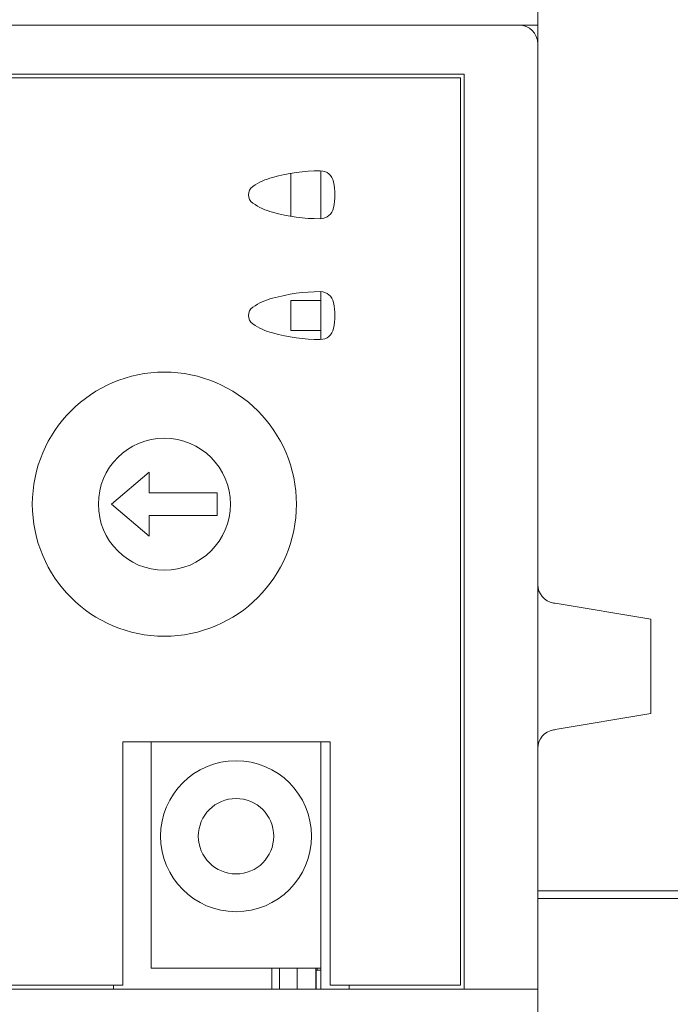
# Model space of a CAD drawing. Units: millimetres. Extents: x 61 to 450, y 19 to 268.
# Drawn here: x 248 to 266, y 158 to 184 of the extents above; entities that cross this region are included whole.
import ezdxf

# ---------------------------------------------------------------- set-up
doc = ezdxf.new("R2010")
doc.units = ezdxf.units.MM
doc.styles.add('SLDTEXTSTYLE0', font='TXT', dxfattribs={"width": 0.7, "bigfont": 'bigfont'})
doc.styles.get("Standard").update_dxf_attribs({"font": 'txt', "bigfont": 'bigfont'})
doc.dimstyles.new('SLDDIMSTYLE0', dxfattribs={"dimtxt": 3.5, "dimasz": 3, "dimexe": 0, "dimexo": 0.0625, "dimgap": 0.875, "dimtad": 3, "dimzin": 12, "dimdsep": 46, "dimtxsty": 'Standard', "dimblk1": 'OPEN30', "dimblk2": 'OPEN30', "dimsah": 1, "dimcen": 0.09, "dimadec": 0, "dimazin": 0, "dimtfac": 1, "dimtofl": 0, "dimtmove": 0, "dimatfit": 3, "dimldrblk": 'OPEN30', "dimfxl": 1, "dimtolj": 1, "dimtzin": 12, "dimarcsym": 0})
doc.dimstyles.new('SLDDIMSTYLE1', dxfattribs={"dimtxt": 3.5, "dimasz": 3, "dimexe": 0, "dimexo": 0.0625, "dimgap": 0.875, "dimtad": 3, "dimdec": 1, "dimzin": 12, "dimdsep": 46, "dimtxsty": 'Standard', "dimblk1": 'OPEN30', "dimblk2": 'OPEN30', "dimsah": 1, "dimcen": 0.09, "dimadec": 0, "dimazin": 0, "dimtfac": 1, "dimtdec": 1, "dimtofl": 0, "dimtmove": 0, "dimatfit": 3, "dimldrblk": 'OPEN30', "dimfxl": 1, "dimtolj": 1, "dimtzin": 12, "dimarcsym": 0})

# ---------------------------------------------------------------- blocks, each defined once
blk = doc.blocks.new('_OPEN30')
at = {"color": 0, "linetype": 'ByBlock', "lineweight": -2}
for p, q in [((-1, 0.267949), (0, 0)), ((0, 0), (-1, -0.267949)), ((0, 0), (-1, 0))]:
    blk.add_line(p, q, dxfattribs=at)
blk = doc.blocks.new('*D3')
at = {"color": 7, "linetype": 'Continuous', "lineweight": 0}
for p, q in [((232.184, 183.62), (232.184, 200.62)), ((262.184, 184.12), (262.184, 200.62)), ((232.184, 199.62), (262.184, 199.62))]:
    blk.add_line(p, q, dxfattribs=at)
at = {"color": 7, "linetype": 'Continuous', "lineweight": 0, "xscale": 3, "yscale": 3}
for p, rotation in [((232.184, 199.62, -42.4), 180), ((262.184, 199.62, -42.4), 360)]:
    blk.add_blockref('_OPEN30', p, dxfattribs=dict(at, rotation=rotation))
at = {"color": 7, "linetype": 'Continuous', "lineweight": 0, "insert": (244.672, 204.131), "char_height": 3.5, "attachment_point": 1, "style": 'SLDTEXTSTYLE0'}
blk.add_mtext('30', dxfattribs=at)
blk = doc.blocks.new('*D4')
at = {"color": 7, "linetype": 'Continuous', "lineweight": 0}
for p, q in [((262.184, 183.62), (262.184, 200.62)), ((268.834, 161.47), (268.834, 200.62)), ((262.184, 199.62), (257.184, 199.62)), ((262.184, 199.62), (268.834, 199.62)), ((268.834, 199.62), (283.475, 199.62))]:
    blk.add_line(p, q, dxfattribs=at)
at = {"color": 7, "linetype": 'Continuous', "lineweight": 0, "xscale": 3, "yscale": 3}
blk.add_blockref('_OPEN30', (262.184, 199.62, -42.4), dxfattribs=at)
at = {"color": 7, "linetype": 'Continuous', "lineweight": 0, "xscale": 3, "yscale": 3, "rotation": 180}
blk.add_blockref('_OPEN30', (268.834, 199.62, -42.4), dxfattribs=at)
at = {"color": 7, "linetype": 'Continuous', "lineweight": 0, "insert": (275.78, 204.131), "char_height": 3.5, "attachment_point": 1, "style": 'SLDTEXTSTYLE0'}
blk.add_mtext('6.7', dxfattribs=at)

msp = doc.modelspace()

# ---------------------------------------------------------------- linework, layer by layer
at = {"color": 7, "linetype": 'Continuous', "lineweight": 15}
for p, q in [((232.684, 183.62), (261.684, 183.62)), ((262.184, 183.62), (261.684, 183.62)), ((262.184, 183.12), (262.184, 183.62)), ((262.184, 183.12), (262.184, 182.62)), ((262.184, 181.696), (262.184, 183.12)), ((262.184, 181.718), (262.184, 183.12)), ((262.184, 181.739), (262.184, 183.12)), ((262.184, 181.761), (262.184, 183.12)), ((262.184, 181.783), (262.184, 183.12)), ((262.184, 181.804), (262.184, 183.12)), ((262.184, 181.826), (262.184, 183.12)), ((262.184, 181.848), (262.184, 183.12)), ((262.184, 181.87), (262.184, 183.12)), ((262.184, 181.891), (262.184, 183.12)), ((262.184, 181.913), (262.184, 183.12)), ((262.184, 181.935), (262.184, 183.12)), ((262.184, 181.956), (262.184, 183.12)), ((262.184, 181.978), (262.184, 183.12)), ((262.184, 182), (262.184, 183.12)), ((262.184, 182.62), (262.184, 158.07)), ((260.234, 182.32), (234.134, 182.32)), ((260.134, 182.22), (234.234, 182.22)), ((260.134, 158.17), (260.134, 182.22)), ((260.234, 158.07), (260.234, 182.32)), ((262.184, 182), (262.184, 181.989)), ((262.184, 181.978), (262.184, 181.968)), ((262.184, 181.956), (262.184, 181.946)), ((262.184, 181.935), (262.184, 181.924)), ((262.184, 181.913), (262.184, 181.903)), ((262.184, 181.891), (262.184, 181.881)), ((262.184, 181.87), (262.184, 181.859)), ((262.184, 181.848), (262.184, 181.838)), ((262.184, 181.826), (262.184, 181.816)), ((262.184, 181.804), (262.184, 181.794)), ((262.184, 181.783), (262.184, 181.773)), ((262.184, 181.761), (262.184, 181.751)), ((262.184, 181.739), (262.184, 181.729)), ((262.184, 181.718), (262.184, 181.707)), ((262.184, 181.696), (262.184, 181.686)), ((255.634, 178.551), (255.634, 179.688)), ((256.434, 179.754), (256.434, 178.485)), ((256.434, 176.554), (256.434, 175.285)), ((255.634, 176.32), (256.434, 176.32)), ((255.634, 175.52), (255.634, 176.32)), ((255.634, 175.52), (256.434, 175.52)), ((251.884, 171.77), (250.884, 170.92)), ((251.884, 171.22), (251.884, 171.77)), ((253.684, 171.22), (251.884, 171.22)), ((253.684, 170.62), (253.684, 171.22)), ((250.884, 170.92), (251.884, 170.07)), ((251.884, 170.07), (251.884, 170.62)), ((251.884, 170.62), (253.684, 170.62)), ((265.184, 167.87), (262.642, 168.293)), ((265.184, 165.37), (265.184, 167.87)), ((265.184, 165.37), (262.642, 164.946)), ((251.184, 164.62), (251.184, 158.17)), ((256.684, 164.62), (251.184, 164.62)), ((251.934, 164.62), (251.934, 158.62)), ((256.434, 164.62), (256.434, 158.07)), ((256.684, 158.17), (256.684, 164.62)), ((262.184, 160.67), (268.634, 160.67)), ((268.634, 160.47), (262.184, 160.47)), ((251.934, 158.62), (256.434, 158.62)), ((255.134, 158.07), (255.134, 158.62)), ((255.334, 158.62), (255.334, 158.07)), ((255.801, 158.07), (255.801, 158.62)), ((256.304, 158.62), (256.304, 158.07)), ((256.307, 158.57), (256.334, 158.57)), ((256.307, 158.57), (256.307, 158.07)), ((256.334, 158.62), (256.334, 158.57)), ((256.434, 158.57), (256.334, 158.57)), ((234.234, 158.17), (251.184, 158.17)), ((250.934, 158.07), (250.934, 158.17)), ((256.684, 158.17), (260.134, 158.17)), ((257.184, 158.17), (257.184, 158.07)), ((234.43, 158.07), (259.938, 158.07)), ((259.938, 158.07), (261.937, 158.07)), ((261.937, 158.07), (262.167, 158.07)), ((262.184, 158.07), (262.167, 158.07)), ((262.184, 158.07), (262.184, 84.82))]:
    msp.add_line(p, q, dxfattribs=at)
at = {"color": 7, "linetype": 'Continuous', "lineweight": 15, "flags": 128}
for points in [[(262.602, 168.3), (262.615, 168.298), (262.629, 168.295), (262.642, 168.293)], [(262.642, 164.946), (262.629, 164.944), (262.615, 164.942), (262.602, 164.939)]]:
    msp.add_lwpolyline(points, dxfattribs=at)
at = {"color": 7, "linetype": 'Continuous', "lineweight": 15}
for centre, radius in [((252.284, 170.92), 3.5), ((252.284, 170.92), 1.75), ((254.184, 162.12), 2), ((254.184, 162.12), 1)]:
    msp.add_circle(centre, radius, dxfattribs=at)
for centre, radius, start, end in [((261.684, 183.12), 0.5, 0, 90), ((255.512, 178.096), 1.526, 103.5779, 125.4309), ((256.418, 175.103), 4.651, 90, 105.7665), ((256.418, 179.395), 0.36, 10.8569, 90), ((254.784, 179.12), 0.27, 125.4309, 234.5691), ((254.984, 179.12), 1.82, 349.1431, 10.8569), ((255.512, 180.143), 1.526, 234.5691, 256.4221), ((256.418, 178.845), 0.36, 270, 349.1431), ((256.418, 183.136), 4.651, 254.2335, 270), ((256.418, 171.903), 4.651, 90, 105.7665), ((256.418, 176.195), 0.36, 10.8569, 90), ((255.512, 174.896), 1.526, 103.5779, 125.4309), ((254.984, 175.92), 1.82, 349.1431, 10.8569), ((254.784, 175.92), 0.27, 125.4309, 234.5691), ((255.512, 176.943), 1.526, 234.5691, 256.4221), ((256.418, 179.936), 4.651, 254.2335, 270), ((256.418, 175.645), 0.36, 270, 349.1431), ((262.684, 168.793), 0.5, 180, 260.5377), ((262.684, 164.446), 0.5, 99.4623, 180)]:
    msp.add_arc(centre, radius, start, end, dxfattribs=at)

# ---------------------------------------------------------------- dimensions: what is measured, and where the dimension line sits
at = {"color": 7, "linetype": 'Continuous', "lineweight": 0}
for base, p1, p2, dimstyle, picture, middle in [((262.184, 199.62), (232.184, 182.62), (262.184, 183.12), 'SLDDIMSTYLE0', '*D3', (246.708, 199.62)), ((268.833921568, 199.619639652), (262.183921568, 182.619639652), (268.833921568, 160.469639652), 'SLDDIMSTYLE1', '*D4', (278.833921568, 199.619639652))]:
    dim = msp.add_linear_dim(base=base, p1=p1, p2=p2, dimstyle=dimstyle, dxfattribs=at)
    dim.commit()
    dim.dimension.update_dxf_attribs({"geometry": picture, "text_midpoint": middle, "dimtype": 160})

doc.saveas('drawing.dxf')
